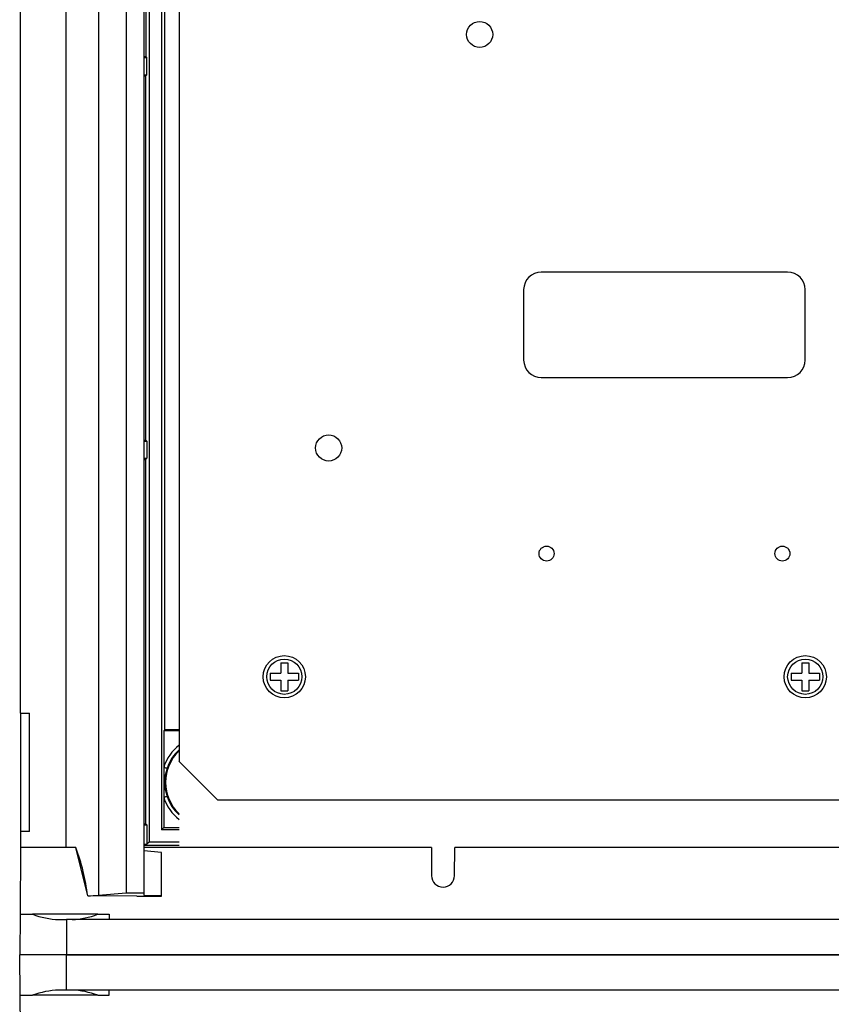
# Model space of a CAD drawing. Extents: x -743 to 4600, y 480 to 4341.
# Drawn here: x 3498 to 3683, y 3839 to 4063 of the extents above; entities that cross this region are included whole.
import ezdxf

# ---------------------------------------------------------------- set-up
doc = ezdxf.new("R2010")
doc.units = 0
doc.header["$MEASUREMENT"] = 0
doc.layers.get('0').update_dxf_attribs({"linetype": 'CONTINUOUS'})

# ---------------------------------------------------------------- blocks, each defined once
blk = doc.blocks.new('ALZADO')
at = {"linetype": 'CONTINUOUS'}
for p, q in [((-25.12, 755.36), (-25.12, 378.45)), ((-18.8, 754.8), (-18.8, 379.01)), ((-14.8, 754.8), (-14.8, 379.01)), ((-6.8, 745.31), (-6.8, 408.83)), ((-32.42, 389.31), (-32.42, 744.51)), ((-13.6, 743.31), (-13.6, 390.51)), ((-10.8, 740.51), (-10.8, 393.31)), ((-10.06, 416.01), (-10.06, 717.8)), ((-42.8, 419.87), (-42.8, 713.95)), ((-14.34, 651.91), (-14.34, 569.11)), ((-14.8, 569.11), (-14.34, 569.11)), ((-14.8, 568.86), (-14.09, 568.86)), ((-14.34, 569.11), (-14.09, 568.86)), ((-14.09, 564.96), (-14.09, 568.86)), ((-14.8, 564.96), (-14.09, 564.96)), ((-14.8, 564.71), (-14.34, 564.71)), ((-14.34, 564.71), (-14.09, 564.96)), ((-14.34, 481.91), (-14.34, 564.71)), ((131.52, 520.11), (75.52, 520.11)), ((71.52, 516.11), (71.52, 500.11)), ((135.52, 500.11), (135.52, 516.11)), ((75.52, 496.11), (131.52, 496.11)), ((-14.8, 481.91), (-14.34, 481.91)), ((-14.8, 481.66), (-14.09, 481.66)), ((-14.34, 481.91), (-14.09, 481.66)), ((-14.09, 481.66), (-14.09, 477.76)), ((-14.8, 477.76), (-14.09, 477.76)), ((-14.8, 477.51), (-14.34, 477.51)), ((-14.34, 477.51), (-14.09, 477.76)), ((-14.34, 394.71), (-14.34, 477.51)), ((16.32, 431.31), (16.32, 428.91)), ((16.32, 431.31), (17.92, 431.31)), ((17.92, 431.31), (17.92, 428.91)), ((134.72, 431.31), (136.32, 431.31)), ((134.72, 431.31), (134.72, 428.91)), ((136.32, 431.31), (136.32, 428.91)), ((13.92, 428.91), (16.32, 428.91)), ((13.92, 428.91), (13.92, 427.31)), ((17.92, 428.91), (20.32, 428.91)), ((20.32, 428.91), (20.32, 427.31)), ((132.32, 428.91), (132.32, 427.31)), ((132.32, 428.91), (134.72, 428.91)), ((136.32, 428.91), (138.72, 428.91)), ((138.72, 428.91), (138.72, 427.31)), ((13.92, 427.31), (16.32, 427.31)), ((16.32, 427.31), (16.32, 424.91)), ((17.92, 427.31), (17.92, 424.91)), ((17.92, 427.31), (20.32, 427.31)), ((132.32, 427.31), (134.72, 427.31)), ((134.72, 427.31), (134.72, 424.91)), ((136.32, 427.31), (138.72, 427.31)), ((136.32, 427.31), (136.32, 424.91)), ((16.32, 424.91), (17.92, 424.91)), ((134.72, 424.91), (136.32, 424.91)), ((-42.8, 419.87), (-40.8, 419.87)), ((-42.8, 419.87), (-42.8, 392.91)), ((-40.8, 392.91), (-40.8, 419.87)), ((-10.28, 415.79), (-10.06, 416.01)), ((-10.28, 415.79), (-10.28, 407.58)), ((-6.8, 415.79), (-10.28, 415.79)), ((-6.8, 416.01), (-10.06, 416.01)), ((-10.28, 407.58), (-10.28, 400.64)), ((-10.28, 407.58), (-10.14, 407.53)), ((-10.14, 407.53), (-10, 407.48)), ((-10, 407.48), (-9.87, 407.44)), ((-9.87, 407.44), (-9.76, 407.4)), ((-9.76, 407.4), (-9.66, 407.37)), ((-9.66, 407.37), (-9.59, 407.34)), ((-9.59, 407.34), (-9.54, 407.33)), ((-9.54, 407.33), (-9.53, 407.32)), ((-10.14, 400.69), (-10.28, 400.64)), ((-10.28, 400.64), (-10.28, 393.82)), ((-10, 400.73), (-10.14, 400.69)), ((-9.87, 400.78), (-10, 400.73)), ((-9.76, 400.82), (-9.87, 400.78)), ((-9.66, 400.85), (-9.76, 400.82)), ((-9.59, 400.87), (-9.66, 400.85)), ((-9.54, 400.89), (-9.59, 400.87)), ((-9.53, 400.89), (-9.54, 400.89)), ((-14.8, 394.71), (-14.34, 394.71)), ((-14.8, 394.46), (-14.09, 394.46)), ((-14.34, 394.71), (-14.09, 394.46)), ((-14.09, 394.46), (-14.09, 390.02)), ((-42.8, 392.91), (-42.8, 389.31)), ((-40.8, 392.91), (-42.8, 392.91)), ((-10.28, 393.82), (-10.8, 393.31)), ((-6.8, 393.31), (-10.8, 393.31)), ((-10.28, 393.82), (-6.8, 393.82)), ((-14.8, 390.02), (-14.09, 390.02)), ((-6.8, 389.77), (-14.8, 389.77)), ((-13.6, 390.51), (-14.09, 390.02)), ((-6.8, 390.51), (-13.6, 390.51)), ((-42.8, 389.31), (-42.93, 374.11)), ((-32.61, 389.31), (-42.8, 389.31)), ((-32.42, 389.31), (-32.61, 389.31)), ((-30.24, 389.31), (-32.42, 389.31)), ((-27.54, 378.29), (-30.24, 389.31)), ((50.54, 389.31), (-14.8, 389.31)), ((-10.8, 388.16), (-14.8, 388.51)), ((-10.8, 378.39), (-10.8, 388.16)), ((50.54, 389.31), (50.6, 382.88)), ((55.8, 382.88), (55.86, 389.31)), ((186.54, 389.31), (55.86, 389.31)), ((-16.4, 378.21), (-27.54, 378.29)), ((-25.12, 378.45), (-18.8, 379.01)), ((-18.8, 379.01), (-14.8, 379.01)), ((-14.8, 379.01), (-14.8, 378.45)), ((-14.8, 378.45), (-10.8, 378.39)), ((-10.8, 378.21), (-10.8, 378.39)), ((-16.4, 378.21), (-10.8, 378.21)), ((-42.93, 374.11), (-43.01, 364.91)), ((-42.93, 374.11), (-40.09, 374.11)), ((-25.29, 374.11), (-40.09, 374.11)), ((-25.29, 374.11), (-22.67, 374.11)), ((-22.67, 374.11), (-22.66, 372.91)), ((-34.13, 372.91), (-32.4, 372.91)), ((546.8, 372.91), (-32.4, 372.91)), ((-32.4, 372.91), (-32.4, 364.91)), ((-32.4, 364.91), (-43.01, 364.91)), ((-42.93, 355.71), (-43.01, 364.91)), ((-32.4, 364.91), (-43.01, 364.91)), ((546.8, 364.91), (-32.4, 364.91)), ((-32.4, 364.91), (546.8, 364.91)), ((-32.4, 356.91), (-32.4, 364.91)), ((-34.13, 356.91), (-32.4, 356.91)), ((-32.4, 356.91), (546.8, 356.91)), ((-22.67, 355.71), (-22.66, 356.91)), ((-42.93, 355.71), (-40.09, 355.71)), ((-42.8, 340.51), (-42.93, 355.71)), ((-25.29, 355.71), (-40.09, 355.71)), ((-25.29, 355.71), (-22.67, 355.71))]:
    blk.add_line(p, q, dxfattribs=at)
for q in [(-6.88, 408.91), (512.32, 400.11)]:
    blk.add_line((1.92, 400.11), q)
for centre, radius in [((61.52, 574.11), 2.96), ((27.2, 480.11), 2.96), ((76.72, 456.11), 1.7), ((130.32, 456.11), 1.7), ((17.12, 428.11), 4.8), ((17.12, 428.11), 4), ((135.52, 428.11), 4.8), ((135.52, 428.11), 4)]:
    blk.add_circle(centre, radius, dxfattribs=at)
for centre in [(76.72, 456.11), (130.32, 456.11)]:
    blk.add_circle(centre, 1.7)
for centre, radius, start, end in [((75.52, 516.11), 4, 90, 180), ((131.52, 516.11), 4, 0, 90), ((75.52, 500.11), 4, 180, 270), ((131.52, 500.11), 4, 270, 0), ((0, 404.11), 10.85, 128.7983, 161.3581), ((0, 404.11), 9.86, 133.6222, 226.3778), ((0, 404.11), 10.05, 132.5639, 161.3581), ((-0.11, 404.11), 9.95, 161.1601, 198.8399), ((0, 404.11), 10.85, 198.6419, 231.2017), ((0, 404.11), 10.05, 198.6419, 227.4361), ((-80.77, 371.09), 53.71, 7.7108, 19.831), ((53.2, 382.91), 2.6, 180.5001, 359.4999), ((-30.46, 440.46), 62.23, 272.6842, 274.9215), ((-33.25, 392.64), 19.75, 249.7624, 267.4555), ((-31.93, 391.61), 18.72, 272.5393, 290.7843), ((-33.25, 337.17), 19.75, 92.5445, 110.2376), ((-31.93, 338.2), 18.72, 69.2157, 87.4607)]:
    blk.add_arc(centre, radius, start, end, dxfattribs=at)

msp = doc.modelspace()

# ---------------------------------------------------------------- block references
at = {"linetype": 'CONTINUOUS'}
msp.add_blockref('ALZADO', (3541.22, 3485.62), dxfattribs=at)

doc.saveas('drawing.dxf')
